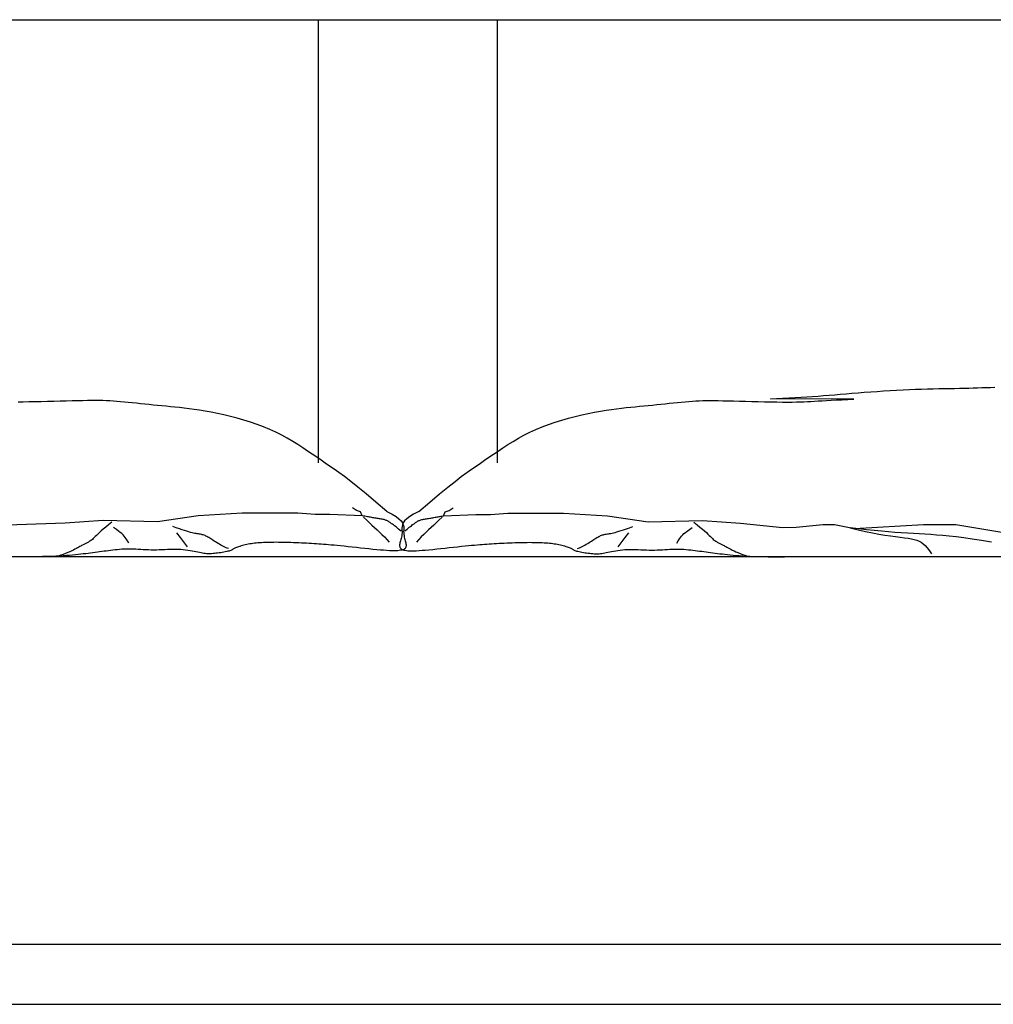
# Model space of a CAD drawing. Units: millimetres. Extents: x 6388 to 59789, y -18725 to 8137.
# Drawn here: x 43406 to 44221, y -1702 to -877 of the extents above; entities that cross this region are included whole.
import ezdxf

# ---------------------------------------------------------------- set-up
doc = ezdxf.new("R2010")
doc.units = ezdxf.units.MM

# ---------------------------------------------------------------- blocks, each defined once
blk = doc.blocks.new('A$C51946241')
for p, q in [((525, 900), (2325, 900)), ((1350, 900), (1350, 528.8)), ((1500, 900), (1500, 528.8)), ((1778.05, 585.41), (1782.71, 585.8)), ((1782.71, 585.8), (1787.43, 586.2)), ((1787.43, 586.2), (1792.25, 586.6)), ((1792.25, 586.6), (1797.2, 587)), ((1797.2, 587), (1802.3, 587.4)), ((1802.3, 587.4), (1807.53, 587.8)), ((1807.53, 587.8), (1812.86, 588.19)), ((1812.86, 588.19), (1818.26, 588.56)), ((1818.26, 588.56), (1823.71, 588.92)), ((1823.71, 588.92), (1829.16, 589.26)), ((1829.16, 589.26), (1834.59, 589.58)), ((1834.59, 589.58), (1839.97, 589.87)), ((1839.97, 589.87), (1845.27, 590.13)), ((1845.27, 590.13), (1850.46, 590.35)), ((1850.46, 590.35), (1855.52, 590.53)), ((1855.52, 590.53), (1860.43, 590.68)), ((1860.43, 590.68), (1865.21, 590.8)), ((1865.21, 590.8), (1869.86, 590.89)), ((1869.86, 590.89), (1874.37, 590.97)), ((1874.37, 590.97), (1878.75, 591.05)), ((1878.75, 591.05), (1883, 591.11)), ((1883, 591.11), (1887.13, 591.18)), ((1887.13, 591.18), (1891.13, 591.26)), ((1891.13, 591.26), (1895.01, 591.35)), ((1895.01, 591.35), (1898.77, 591.46)), ((1898.77, 591.46), (1902.45, 591.58)), ((1902.45, 591.58), (1906.08, 591.71)), ((1906.08, 591.71), (1909.69, 591.83)), ((1909.69, 591.83), (1913.31, 591.94)), ((1913.31, 591.94), (1916.98, 592.03)), ((1103.09, 579.65), (1098.75, 579.64)), ((1107.8, 579.71), (1103.09, 579.65)), ((1112.81, 579.79), (1107.8, 579.71)), ((1118.01, 579.89), (1112.81, 579.79)), ((1123.33, 580.01), (1118.01, 579.89)), ((1128.68, 580.14), (1123.33, 580.01)), ((1133.98, 580.28), (1128.68, 580.14)), ((1139.13, 580.41), (1133.98, 580.28)), ((1144.06, 580.53), (1139.13, 580.41)), ((1148.66, 580.64), (1144.06, 580.53)), ((1152.89, 580.73), (1148.66, 580.64)), ((1156.77, 580.8), (1152.89, 580.73)), ((1160.35, 580.84), (1156.77, 580.8)), ((1163.69, 580.85), (1160.35, 580.84)), ((1166.84, 580.84), (1163.69, 580.85)), ((1169.84, 580.79), (1166.84, 580.84)), ((1172.75, 580.7), (1169.84, 580.79)), ((1175.63, 580.58), (1172.75, 580.7)), ((1178.53, 580.41), (1175.63, 580.58)), ((1181.49, 580.2), (1178.53, 580.41)), ((1184.57, 579.95), (1181.49, 580.2)), ((1187.75, 579.65), (1184.57, 579.95)), ((1191.03, 579.33), (1187.75, 579.65)), ((1194.38, 578.98), (1191.03, 579.33)), ((1197.81, 578.61), (1194.38, 578.98)), ((1201.29, 578.23), (1197.81, 578.61)), ((1204.82, 577.84), (1201.29, 578.23)), ((1208.38, 577.46), (1204.82, 577.84)), ((1633.62, 577.46), (1637.18, 577.84)), ((1637.18, 577.84), (1640.7, 578.23)), ((1640.7, 578.23), (1644.18, 578.61)), ((1644.18, 578.61), (1647.61, 578.98)), ((1647.61, 578.98), (1650.97, 579.33)), ((1650.97, 579.33), (1654.25, 579.65)), ((1654.25, 579.65), (1657.43, 579.95)), ((1657.43, 579.95), (1660.5, 580.2)), ((1660.5, 580.2), (1663.47, 580.41)), ((1663.47, 580.41), (1666.36, 580.58)), ((1666.36, 580.58), (1669.24, 580.7)), ((1669.24, 580.7), (1672.16, 580.79)), ((1672.16, 580.79), (1675.16, 580.84)), ((1675.16, 580.84), (1678.3, 580.85)), ((1678.3, 580.85), (1681.64, 580.84)), ((1681.64, 580.84), (1685.22, 580.8)), ((1685.22, 580.8), (1689.1, 580.73)), ((1689.1, 580.73), (1693.33, 580.64)), ((1693.33, 580.64), (1697.94, 580.53)), ((1697.94, 580.53), (1702.86, 580.41)), ((1702.86, 580.41), (1708.02, 580.28)), ((1708.02, 580.28), (1713.31, 580.14)), ((1713.31, 580.14), (1718.66, 580.01)), ((1718.66, 580.01), (1723.98, 579.89)), ((1723.98, 579.89), (1729.19, 579.79)), ((1728.85, 582.25), (1734.09, 582.5)), ((1798.68, 582.02), (1728.85, 582.25)), ((1729.19, 579.79), (1734.19, 579.71)), ((1734.09, 582.5), (1739.34, 582.75)), ((1734.19, 579.71), (1738.9, 579.65)), ((1738.9, 579.65), (1743.24, 579.64)), ((1739.34, 582.75), (1744.54, 583.03)), ((1743.24, 579.64), (1747.14, 579.66)), ((1744.54, 583.03), (1749.64, 583.32)), ((1747.14, 579.66), (1750.67, 579.71)), ((1749.64, 583.32), (1754.59, 583.63)), ((1750.67, 579.71), (1753.91, 579.8)), ((1753.91, 579.8), (1756.95, 579.91)), ((1754.59, 583.63), (1759.41, 583.96)), ((1756.95, 579.91), (1759.86, 580.05)), ((1759.41, 583.96), (1764.13, 584.3)), ((1759.86, 580.05), (1762.75, 580.21)), ((1762.75, 580.21), (1765.7, 580.39)), ((1764.13, 584.3), (1768.79, 584.66)), ((1765.7, 580.39), (1768.78, 580.58)), ((1768.78, 580.58), (1772.1, 580.77)), ((1768.79, 584.66), (1773.42, 585.03)), ((1772.1, 580.77), (1775.73, 580.97)), ((1773.42, 585.03), (1778.05, 585.41)), ((1775.73, 580.97), (1779.74, 581.18)), ((1779.74, 581.18), (1784.1, 581.38)), ((1784.1, 581.38), (1788.74, 581.59)), ((1788.74, 581.59), (1793.62, 581.8)), ((1793.62, 581.8), (1798.68, 582.02)), ((1211.95, 577.09), (1208.38, 577.46)), ((1215.53, 576.74), (1211.95, 577.09)), ((1219.1, 576.4), (1215.53, 576.74)), ((1222.69, 576.08), (1219.1, 576.4)), ((1226.33, 575.74), (1222.69, 576.08)), ((1230.05, 575.39), (1226.33, 575.74)), ((1233.86, 575), (1230.05, 575.39)), ((1237.81, 574.56), (1233.86, 575)), ((1241.91, 574.06), (1237.81, 574.56)), ((1246.2, 573.47), (1241.91, 574.06)), ((1250.7, 572.79), (1246.2, 573.47)), ((1255.44, 572), (1250.7, 572.79)), ((1260.44, 571.09), (1255.44, 572)), ((1265.66, 570.04), (1260.44, 571.09)), ((1271.06, 568.87), (1265.66, 570.04)), ((1570.94, 568.87), (1576.33, 570.04)), ((1576.33, 570.04), (1581.55, 571.09)), ((1581.55, 571.09), (1586.55, 572)), ((1586.55, 572), (1591.3, 572.79)), ((1591.3, 572.79), (1595.8, 573.47)), ((1595.8, 573.47), (1600.09, 574.06)), ((1600.09, 574.06), (1604.19, 574.56)), ((1604.19, 574.56), (1608.13, 575)), ((1608.13, 575), (1611.95, 575.39)), ((1611.95, 575.39), (1615.66, 575.74)), ((1615.66, 575.74), (1619.3, 576.08)), ((1619.3, 576.08), (1622.9, 576.4)), ((1622.9, 576.4), (1626.47, 576.74)), ((1626.47, 576.74), (1630.05, 577.09)), ((1630.05, 577.09), (1633.62, 577.46)), ((1276.57, 567.56), (1271.06, 568.87)), ((1282.17, 566.11), (1276.57, 567.56)), ((1287.79, 564.52), (1282.17, 566.11)), ((1293.4, 562.78), (1287.79, 564.52)), ((1298.94, 560.9), (1293.4, 562.78)), ((1543.05, 560.9), (1548.59, 562.78)), ((1548.59, 562.78), (1554.2, 564.52)), ((1554.2, 564.52), (1559.83, 566.11)), ((1559.83, 566.11), (1565.42, 567.56)), ((1565.42, 567.56), (1570.94, 568.87)), ((1304.37, 558.87), (1298.94, 560.9)), ((1309.63, 556.68), (1304.37, 558.87)), ((1314.7, 554.34), (1309.63, 556.68)), ((1319.57, 551.87), (1314.7, 554.34)), ((1522.43, 551.87), (1527.3, 554.34)), ((1527.3, 554.34), (1532.36, 556.68)), ((1532.36, 556.68), (1537.63, 558.87)), ((1537.63, 558.87), (1543.05, 560.9)), ((1324.24, 549.3), (1319.57, 551.87)), ((1328.74, 546.65), (1324.24, 549.3)), ((1333.06, 543.96), (1328.74, 546.65)), ((1508.93, 543.96), (1513.26, 546.65)), ((1513.26, 546.65), (1517.75, 549.3)), ((1517.75, 549.3), (1522.43, 551.87)), ((1337.23, 541.26), (1333.06, 543.96)), ((1341.24, 538.56), (1337.23, 541.26)), ((1345.12, 535.91), (1341.24, 538.56)), ((1496.88, 535.91), (1500.75, 538.56)), ((1500.75, 538.56), (1504.77, 541.26)), ((1504.77, 541.26), (1508.93, 543.96)), ((1348.86, 533.33), (1345.12, 535.91)), ((1352.49, 530.84), (1348.86, 533.33)), ((1356.03, 528.44), (1352.49, 530.84)), ((1359.6, 526.02), (1356.03, 528.44)), ((1482.39, 526.02), (1485.97, 528.44)), ((1485.97, 528.44), (1489.51, 530.84)), ((1489.51, 530.84), (1493.13, 533.33)), ((1493.13, 533.33), (1496.88, 535.91)), ((1363.37, 523.43), (1359.6, 526.02)), ((1367.48, 520.52), (1363.37, 523.43)), ((1372.08, 517.13), (1367.48, 520.52)), ((1469.92, 517.13), (1474.52, 520.52)), ((1474.52, 520.52), (1478.63, 523.43)), ((1478.63, 523.43), (1482.39, 526.02)), ((1377.32, 513.11), (1372.08, 517.13)), ((1383.35, 508.33), (1377.32, 513.11)), ((1458.65, 508.33), (1464.68, 513.11)), ((1464.68, 513.11), (1469.92, 517.13)), ((1390.32, 502.62), (1383.35, 508.33)), ((1451.68, 502.62), (1458.65, 508.33)), ((1398.39, 495.84), (1390.32, 502.62)), ((1407.69, 487.84), (1398.39, 495.84)), ((1434.3, 487.84), (1443.61, 495.84)), ((1443.61, 495.84), (1451.68, 502.62)), ((1382.19, 488.69), (1378.76, 491.13)), ((1385.62, 487.71), (1382.19, 488.69)), ((1386.87, 484.17), (1385.62, 487.71)), ((1407.69, 487.84), (1411.96, 485.71)), ((1434.3, 487.84), (1430.04, 485.71)), ((1455.12, 484.17), (1456.37, 487.71)), ((1456.37, 487.71), (1459.8, 488.69)), ((1459.8, 488.69), (1463.23, 491.13)), ((1170.08, 480.5), (1138.24, 478.05)), ((1215.4, 479.27), (1170.08, 480.5)), ((1177.29, 478.89), (1174.54, 476.79)), ((1249.69, 484.17), (1215.4, 479.27)), ((1286.44, 486.62), (1249.69, 484.17)), ((1310.93, 486.62), (1286.44, 486.62)), ((1332.98, 486.62), (1310.93, 486.62)), ((1347.68, 485.39), (1332.98, 486.62)), ((1359.93, 485.39), (1347.68, 485.39)), ((1386.87, 484.17), (1359.93, 485.39)), ((1388.07, 484.04), (1386.87, 484.17)), ((1389.2, 483.9), (1388.07, 484.04)), ((1388.07, 483.3), (1390.52, 480.9)), ((1390.26, 483.74), (1389.2, 483.9)), ((1391.26, 483.58), (1390.26, 483.74)), ((1390.52, 480.9), (1392.86, 478.66)), ((1392.22, 483.4), (1391.26, 483.58)), ((1393.14, 483.22), (1392.22, 483.4)), ((1392.86, 478.66), (1395.11, 476.56)), ((1394.04, 483.04), (1393.14, 483.22)), ((1394.93, 482.86), (1394.04, 483.04)), ((1395.81, 482.69), (1394.93, 482.86)), ((1396.69, 482.52), (1395.81, 482.69)), ((1397.6, 482.37), (1396.69, 482.52)), ((1398.51, 482.22), (1397.6, 482.37)), ((1399.42, 482.09), (1398.51, 482.22)), ((1400.33, 481.95), (1399.42, 482.09)), ((1401.22, 481.82), (1400.33, 481.95)), ((1402.1, 481.69), (1401.22, 481.82)), ((1402.94, 481.55), (1402.1, 481.69)), ((1403.75, 481.41), (1402.94, 481.55)), ((1404.52, 481.26), (1403.75, 481.41)), ((1405.23, 481.09), (1404.52, 481.26)), ((1405.89, 480.91), (1405.23, 481.09)), ((1406.5, 480.72), (1405.89, 480.91)), ((1407.07, 480.5), (1406.5, 480.72)), ((1407.62, 480.26), (1407.07, 480.5)), ((1408.15, 480), (1407.62, 480.26)), ((1408.68, 479.7), (1408.15, 480)), ((1409.21, 479.38), (1408.68, 479.7)), ((1409.76, 479.02), (1409.21, 479.38)), ((1410.34, 478.63), (1409.76, 479.02)), ((1410.95, 478.19), (1410.34, 478.63)), ((1411.96, 485.71), (1415.27, 483.71)), ((1415.27, 483.71), (1417.75, 481.84)), ((1417.75, 481.84), (1419.52, 480.08)), ((1419.52, 480.08), (1420.69, 478.43)), ((1422.47, 480.08), (1421.3, 478.43)), ((1424.24, 481.84), (1422.47, 480.08)), ((1426.72, 483.71), (1424.24, 481.84)), ((1430.04, 485.71), (1426.72, 483.71)), ((1431.05, 478.19), (1431.66, 478.63)), ((1431.66, 478.63), (1432.24, 479.02)), ((1432.24, 479.02), (1432.79, 479.38)), ((1432.79, 479.38), (1433.32, 479.7)), ((1433.32, 479.7), (1433.84, 480)), ((1433.84, 480), (1434.37, 480.26)), ((1434.37, 480.26), (1434.92, 480.5)), ((1434.92, 480.5), (1435.5, 480.72)), ((1435.5, 480.72), (1436.11, 480.91)), ((1436.11, 480.91), (1436.76, 481.09)), ((1436.76, 481.09), (1437.48, 481.26)), ((1437.48, 481.26), (1438.24, 481.41)), ((1438.24, 481.41), (1439.05, 481.55)), ((1439.05, 481.55), (1439.9, 481.69)), ((1439.9, 481.69), (1440.77, 481.82)), ((1440.77, 481.82), (1441.67, 481.95)), ((1441.67, 481.95), (1442.58, 482.09)), ((1442.58, 482.09), (1443.49, 482.22)), ((1443.49, 482.22), (1444.4, 482.37)), ((1444.4, 482.37), (1445.3, 482.52)), ((1445.3, 482.52), (1446.19, 482.69)), ((1446.19, 482.69), (1447.07, 482.86)), ((1449.14, 478.66), (1446.88, 476.56)), ((1447.07, 482.86), (1447.96, 483.04)), ((1447.96, 483.04), (1448.85, 483.22)), ((1448.85, 483.22), (1449.78, 483.4)), ((1451.48, 480.9), (1449.14, 478.66)), ((1449.78, 483.4), (1450.74, 483.58)), ((1450.74, 483.58), (1451.74, 483.74)), ((1453.92, 483.3), (1451.48, 480.9)), ((1451.74, 483.74), (1452.8, 483.9)), ((1452.8, 483.9), (1453.92, 484.04)), ((1453.92, 484.04), (1455.12, 484.17)), ((1455.12, 484.17), (1482.07, 485.39)), ((1482.07, 485.39), (1494.32, 485.39)), ((1494.32, 485.39), (1509.02, 486.62)), ((1509.02, 486.62), (1531.06, 486.62)), ((1531.06, 486.62), (1555.56, 486.62)), ((1555.56, 486.62), (1592.3, 484.17)), ((1592.3, 484.17), (1626.6, 479.27)), ((1626.6, 479.27), (1671.92, 480.5)), ((1664.7, 478.89), (1667.45, 476.79)), ((1671.92, 480.5), (1703.76, 478.05)), ((1138.24, 478.05), (1028, 474.38)), ((1168.32, 471.6), (1166.8, 470.2)), ((1170.09, 473.15), (1168.32, 471.6)), ((1172.16, 474.88), (1170.09, 473.15)), ((1174.54, 476.79), (1172.16, 474.88)), ((1181.03, 472.88), (1178.76, 474.48)), ((1182.87, 471.55), (1181.03, 472.88)), ((1184.36, 470.42), (1182.87, 471.55)), ((1185.58, 469.4), (1184.36, 470.42)), ((1231.2, 474.36), (1228.27, 475.46)), ((1233.81, 473.41), (1231.2, 474.36)), ((1236.14, 472.6), (1233.81, 473.41)), ((1238.21, 471.91), (1236.14, 472.6)), ((1240.05, 471.33), (1238.21, 471.91)), ((1241.69, 470.85), (1240.05, 471.33)), ((1243.16, 470.45), (1241.69, 470.85)), ((1244.48, 470.12), (1243.16, 470.45)), ((1395.11, 476.56), (1397.29, 474.54)), ((1397.29, 474.54), (1399.41, 472.58)), ((1399.41, 472.58), (1401.49, 470.64)), ((1401.49, 470.64), (1403.53, 468.67)), ((1411.61, 477.72), (1410.95, 478.19)), ((1412.32, 477.2), (1411.61, 477.72)), ((1413.07, 476.65), (1412.32, 477.2)), ((1413.87, 476.05), (1413.07, 476.65)), ((1414.71, 475.4), (1413.87, 476.05)), ((1415.59, 474.72), (1414.71, 475.4)), ((1416.5, 473.99), (1415.59, 474.72)), ((1417.45, 473.22), (1416.5, 473.99)), ((1418.43, 472.4), (1417.45, 473.22)), ((1419.45, 471.54), (1418.43, 472.4)), ((1420.29, 475.39), (1420.21, 473.98)), ((1420.21, 473.98), (1420.26, 472.62)), ((1420.26, 472.62), (1420.32, 471.32)), ((1420.61, 476.87), (1420.29, 475.39)), ((1420.32, 471.32), (1420.3, 470.05)), ((1421.3, 478.43), (1420.61, 476.87)), ((1420.69, 478.43), (1421.38, 476.87)), ((1421.38, 476.87), (1421.71, 475.39)), ((1421.74, 472.62), (1421.68, 471.32)), ((1421.68, 471.32), (1421.7, 470.05)), ((1421.71, 475.39), (1421.79, 473.98)), ((1421.79, 473.98), (1421.74, 472.62)), ((1422.55, 471.54), (1423.56, 472.4)), ((1423.56, 472.4), (1424.55, 473.22)), ((1424.55, 473.22), (1425.5, 473.99)), ((1425.5, 473.99), (1426.41, 474.72)), ((1426.41, 474.72), (1427.29, 475.4)), ((1427.29, 475.4), (1428.13, 476.05)), ((1428.13, 476.05), (1428.92, 476.65)), ((1428.92, 476.65), (1429.68, 477.2)), ((1429.68, 477.2), (1430.38, 477.72)), ((1430.38, 477.72), (1431.05, 478.19)), ((1440.51, 470.64), (1438.46, 468.67)), ((1442.59, 472.58), (1440.51, 470.64)), ((1444.71, 474.54), (1442.59, 472.58)), ((1446.88, 476.56), (1444.71, 474.54)), ((1597.52, 470.12), (1598.84, 470.45)), ((1598.84, 470.45), (1600.3, 470.85)), ((1600.3, 470.85), (1601.94, 471.33)), ((1601.94, 471.33), (1603.79, 471.91)), ((1603.79, 471.91), (1605.86, 472.6)), ((1605.86, 472.6), (1608.19, 473.41)), ((1608.19, 473.41), (1610.8, 474.36)), ((1610.8, 474.36), (1613.72, 475.46)), ((1656.42, 469.4), (1657.64, 470.42)), ((1657.64, 470.42), (1659.13, 471.55)), ((1659.13, 471.55), (1660.97, 472.88)), ((1660.97, 472.88), (1663.23, 474.48)), ((1667.45, 476.79), (1669.84, 474.88)), ((1669.84, 474.88), (1671.9, 473.15)), ((1671.9, 473.15), (1673.67, 471.6)), ((1673.67, 471.6), (1675.2, 470.2)), ((1703.76, 478.05), (1738.99, 474.38)), ((1738.99, 474.38), (1750.48, 474.75)), ((1750.48, 474.75), (1772.75, 477.14)), ((1772.75, 477.14), (1782.67, 477.14)), ((1782.67, 477.14), (1799.24, 473.68)), ((1802.77, 473.27), (1795.7, 474.1)), ((1795.7, 474.1), (1802.25, 472.47)), ((1799.24, 473.68), (1857.03, 477.14)), ((1802.25, 472.47), (1808.43, 471.08)), ((1809.47, 472.53), (1802.77, 473.27)), ((1808.43, 471.08), (1814.24, 469.92)), ((1815.83, 471.88), (1809.47, 472.53)), ((1821.87, 471.31), (1815.83, 471.88)), ((1827.64, 470.81), (1821.87, 471.31)), ((1833.17, 470.38), (1827.64, 470.81)), ((1838.48, 470), (1833.17, 470.38)), ((1857.03, 477.14), (1870.66, 477.14)), ((1870.66, 477.14), (1884.3, 477.14)), ((1884.3, 477.14), (1927.67, 469.71)), ((1157.07, 462), (1156.5, 461.71)), ((1157.66, 462.32), (1157.07, 462)), ((1158.27, 462.66), (1157.66, 462.32)), ((1158.91, 463.05), (1158.27, 462.66)), ((1159.57, 463.5), (1158.91, 463.05)), ((1160.26, 464.01), (1159.57, 463.5)), ((1160.98, 464.59), (1160.26, 464.01)), ((1161.73, 465.25), (1160.98, 464.59)), ((1162.53, 466.01), (1161.73, 465.25)), ((1163.4, 466.88), (1162.53, 466.01)), ((1164.37, 467.86), (1163.4, 466.88)), ((1165.5, 468.96), (1164.37, 467.86)), ((1166.8, 470.2), (1165.5, 468.96)), ((1186.61, 468.42), (1185.58, 469.4)), ((1187.52, 467.39), (1186.61, 468.42)), ((1188.39, 466.24), (1187.52, 467.39)), ((1189.29, 464.89), (1188.39, 466.24)), ((1190.3, 463.25), (1189.29, 464.89)), ((1191.51, 461.25), (1190.3, 463.25)), ((1234.65, 466.15), (1231.7, 470.07)), ((1240.53, 458.32), (1234.65, 466.15)), ((1245.67, 469.85), (1244.48, 470.12)), ((1246.78, 469.62), (1245.67, 469.85)), ((1247.81, 469.43), (1246.78, 469.62)), ((1248.79, 469.26), (1247.81, 469.43)), ((1249.71, 469.1), (1248.79, 469.26)), ((1250.59, 468.95), (1249.71, 469.1)), ((1251.43, 468.8), (1250.59, 468.95)), ((1252.24, 468.64), (1251.43, 468.8)), ((1253.03, 468.46), (1252.24, 468.64)), ((1253.8, 468.24), (1253.03, 468.46)), ((1254.56, 468), (1253.8, 468.24)), ((1255.31, 467.7), (1254.56, 468)), ((1256.08, 467.36), (1255.31, 467.7)), ((1256.85, 466.96), (1256.08, 467.36)), ((1257.64, 466.52), (1256.85, 466.96)), ((1258.45, 466.04), (1257.64, 466.52)), ((1259.28, 465.52), (1258.45, 466.04)), ((1260.14, 464.96), (1259.28, 465.52)), ((1261.03, 464.38), (1260.14, 464.96)), ((1261.97, 463.77), (1261.03, 464.38)), ((1262.95, 463.13), (1261.97, 463.77)), ((1263.98, 462.48), (1262.95, 463.13)), ((1265.05, 461.81), (1263.98, 462.48)), ((1309.26, 462.03), (1307.51, 461.99)), ((1311.05, 462.06), (1309.26, 462.03)), ((1312.91, 462.08), (1311.05, 462.06)), ((1314.81, 462.09), (1312.91, 462.08)), ((1316.77, 462.08), (1314.81, 462.09)), ((1318.76, 462.06), (1316.77, 462.08)), ((1320.81, 462.03), (1318.76, 462.06)), ((1322.89, 461.99), (1320.81, 462.03)), ((1403.53, 468.67), (1405.56, 466.63)), ((1405.56, 466.63), (1407.6, 464.5)), ((1407.6, 464.5), (1409.64, 462.23)), ((1418.75, 462.42), (1418.54, 461.54)), ((1419, 463.36), (1418.75, 462.42)), ((1419.27, 464.36), (1419, 463.36)), ((1419.54, 465.4), (1419.27, 464.36)), ((1419.8, 466.5), (1419.54, 465.4)), ((1420.02, 467.64), (1419.8, 466.5)), ((1420.2, 468.82), (1420.02, 467.64)), ((1420.3, 470.05), (1420.2, 468.82)), ((1421.7, 470.05), (1421.8, 468.82)), ((1421.8, 468.82), (1421.97, 467.64)), ((1421.97, 467.64), (1422.2, 466.5)), ((1422.2, 466.5), (1422.45, 465.4)), ((1422.45, 465.4), (1422.73, 464.36)), ((1422.73, 464.36), (1423, 463.36)), ((1423, 463.36), (1423.25, 462.42)), ((1423.25, 462.42), (1423.46, 461.54)), ((1434.4, 464.5), (1432.35, 462.23)), ((1436.43, 466.63), (1434.4, 464.5)), ((1438.46, 468.67), (1436.43, 466.63)), ((1519.1, 461.99), (1521.19, 462.03)), ((1521.19, 462.03), (1523.23, 462.06)), ((1523.23, 462.06), (1525.23, 462.08)), ((1525.23, 462.08), (1527.18, 462.09)), ((1527.18, 462.09), (1529.09, 462.08)), ((1529.09, 462.08), (1530.94, 462.06)), ((1530.94, 462.06), (1532.74, 462.03)), ((1532.74, 462.03), (1534.48, 461.99)), ((1576.94, 461.81), (1578.02, 462.48)), ((1578.02, 462.48), (1579.05, 463.13)), ((1579.05, 463.13), (1580.03, 463.77)), ((1580.03, 463.77), (1580.96, 464.38)), ((1580.96, 464.38), (1581.86, 464.96)), ((1581.86, 464.96), (1582.72, 465.52)), ((1582.72, 465.52), (1583.55, 466.04)), ((1583.55, 466.04), (1584.36, 466.52)), ((1584.36, 466.52), (1585.14, 466.96)), ((1585.14, 466.96), (1585.92, 467.36)), ((1585.92, 467.36), (1586.68, 467.7)), ((1586.68, 467.7), (1587.44, 468)), ((1587.44, 468), (1588.2, 468.24)), ((1588.2, 468.24), (1588.97, 468.46)), ((1588.97, 468.46), (1589.76, 468.64)), ((1589.76, 468.64), (1590.57, 468.8)), ((1590.57, 468.8), (1591.41, 468.95)), ((1591.41, 468.95), (1592.29, 469.1)), ((1592.29, 469.1), (1593.21, 469.26)), ((1593.21, 469.26), (1594.18, 469.43)), ((1594.18, 469.43), (1595.22, 469.62)), ((1595.22, 469.62), (1596.32, 469.85)), ((1596.32, 469.85), (1597.52, 470.12)), ((1601.47, 458.32), (1607.35, 466.15)), ((1607.35, 466.15), (1610.29, 470.07)), ((1650.49, 461.25), (1651.69, 463.25)), ((1651.69, 463.25), (1652.71, 464.89)), ((1652.71, 464.89), (1653.61, 466.24)), ((1653.61, 466.24), (1654.48, 467.39)), ((1654.48, 467.39), (1655.39, 468.42)), ((1655.39, 468.42), (1656.42, 469.4)), ((1675.2, 470.2), (1676.5, 468.96)), ((1676.5, 468.96), (1677.62, 467.86)), ((1677.62, 467.86), (1678.6, 466.88)), ((1678.6, 466.88), (1679.47, 466.01)), ((1679.47, 466.01), (1680.27, 465.25)), ((1680.27, 465.25), (1681.02, 464.59)), ((1681.02, 464.59), (1681.74, 464.01)), ((1681.74, 464.01), (1682.43, 463.5)), ((1682.43, 463.5), (1683.09, 463.05)), ((1683.09, 463.05), (1683.72, 462.66)), ((1683.72, 462.66), (1684.33, 462.32)), ((1684.33, 462.32), (1684.92, 462)), ((1684.92, 462), (1685.5, 461.71)), ((1814.24, 469.92), (1819.66, 468.96)), ((1819.66, 468.96), (1824.7, 468.16)), ((1824.7, 468.16), (1829.37, 467.49)), ((1829.37, 467.49), (1833.65, 466.92)), ((1833.65, 466.92), (1837.55, 466.43)), ((1837.55, 466.43), (1841.05, 465.97)), ((1843.62, 469.66), (1838.48, 470)), ((1841.05, 465.97), (1844.18, 465.53)), ((1848.61, 469.36), (1843.62, 469.66)), ((1844.18, 465.53), (1846.92, 465.08)), ((1846.92, 465.08), (1849.33, 464.55)), ((1853.49, 469.08), (1848.61, 469.36)), ((1849.33, 464.55), (1851.47, 463.91)), ((1851.47, 463.91), (1853.4, 463.12)), ((1853.4, 463.12), (1855.18, 462.11)), ((1858.3, 468.82), (1853.49, 469.08)), ((1855.18, 462.11), (1856.87, 460.86)), ((1863.12, 468.54), (1858.3, 468.82)), ((1868.07, 468.22), (1863.12, 468.54)), ((1873.22, 467.83), (1868.07, 468.22)), ((1878.69, 467.33), (1873.22, 467.83)), ((1884.57, 466.69), (1878.69, 467.33)), ((1890.96, 465.88), (1884.57, 466.69)), ((1897.95, 464.87), (1890.96, 465.88)), ((1905.64, 463.64), (1897.95, 464.87)), ((1914.14, 462.14), (1905.64, 463.64)), ((1142.06, 454.2), (1140.37, 453.46)), ((1143.6, 454.91), (1142.06, 454.2)), ((1145.03, 455.6), (1143.6, 454.91)), ((1146.32, 456.26), (1145.03, 455.6)), ((1147.51, 456.88), (1146.32, 456.26)), ((1148.58, 457.46), (1147.51, 456.88)), ((1149.54, 457.98), (1148.58, 457.46)), ((1150.42, 458.46), (1149.54, 457.98)), ((1151.21, 458.9), (1150.42, 458.46)), ((1151.92, 459.3), (1151.21, 458.9)), ((1152.58, 459.67), (1151.92, 459.3)), ((1153.2, 460.01), (1152.58, 459.67)), ((1153.77, 460.32), (1153.2, 460.01)), ((1154.32, 460.62), (1153.77, 460.32)), ((1154.86, 460.9), (1154.32, 460.62)), ((1155.4, 461.17), (1154.86, 460.9)), ((1155.94, 461.44), (1155.4, 461.17)), ((1156.5, 461.71), (1155.94, 461.44)), ((1165.13, 453.81), (1163.24, 453.57)), ((1167, 454.06), (1165.13, 453.81)), ((1168.85, 454.3), (1167, 454.06)), ((1170.69, 454.55), (1168.85, 454.3)), ((1172.53, 454.79), (1170.69, 454.55)), ((1174.37, 455.04), (1172.53, 454.79)), ((1176.21, 455.28), (1174.37, 455.04)), ((1178.05, 455.51), (1176.21, 455.28)), ((1179.9, 455.72), (1178.05, 455.51)), ((1181.77, 455.92), (1179.9, 455.72)), ((1183.64, 456.09), (1181.77, 455.92)), ((1185.53, 456.23), (1183.64, 456.09)), ((1187.44, 456.33), (1185.53, 456.23)), ((1189.36, 456.4), (1187.44, 456.33)), ((1191.31, 456.43), (1189.36, 456.4)), ((1193.28, 456.4), (1191.31, 456.43)), ((1195.28, 456.34), (1193.28, 456.4)), ((1197.31, 456.25), (1195.28, 456.34)), ((1199.36, 456.14), (1197.31, 456.25)), ((1201.44, 456.02), (1199.36, 456.14)), ((1203.55, 455.9), (1201.44, 456.02)), ((1205.7, 455.79), (1203.55, 455.9)), ((1207.88, 455.69), (1205.7, 455.79)), ((1210.09, 455.63), (1207.88, 455.69)), ((1212.34, 455.61), (1210.09, 455.63)), ((1214.62, 455.63), (1212.34, 455.61)), ((1216.93, 455.69), (1214.62, 455.63)), ((1219.25, 455.77), (1216.93, 455.69)), ((1221.58, 455.87), (1219.25, 455.77)), ((1223.9, 455.97), (1221.58, 455.87)), ((1226.2, 456.05), (1223.9, 455.97)), ((1228.47, 456.11), (1226.2, 456.05)), ((1230.7, 456.13), (1228.47, 456.11)), ((1232.88, 456.11), (1230.7, 456.13)), ((1235, 456.02), (1232.88, 456.11)), ((1237.04, 455.86), (1235, 456.02)), ((1239.01, 455.64), (1237.04, 455.86)), ((1240.91, 455.38), (1239.01, 455.64)), ((1242.72, 455.07), (1240.91, 455.38)), ((1244.46, 454.74), (1242.72, 455.07)), ((1246.12, 454.4), (1244.46, 454.74)), ((1247.7, 454.06), (1246.12, 454.4)), ((1249.2, 453.73), (1247.7, 454.06)), ((1266.17, 461.14), (1265.05, 461.81)), ((1267.32, 460.48), (1266.17, 461.14)), ((1268.47, 459.83), (1267.32, 460.48)), ((1269.62, 459.2), (1268.47, 459.83)), ((1270.76, 458.62), (1269.62, 459.2)), ((1271.04, 453.84), (1269.75, 453.62)), ((1271.86, 458.08), (1270.76, 458.62)), ((1272.28, 454.07), (1271.04, 453.84)), ((1272.92, 457.6), (1271.86, 458.08)), ((1273.43, 454.31), (1272.28, 454.07)), ((1273.92, 457.18), (1272.92, 457.6)), ((1274.49, 454.55), (1273.43, 454.31)), ((1274.84, 456.85), (1273.92, 457.18)), ((1275.41, 454.79), (1274.49, 454.55)), ((1276.2, 455.04), (1275.41, 454.79)), ((1276.87, 455.28), (1276.2, 455.04)), ((1277.44, 455.53), (1276.87, 455.28)), ((1277.94, 455.79), (1277.44, 455.53)), ((1278.4, 456.04), (1277.94, 455.79)), ((1278.84, 456.31), (1278.4, 456.04)), ((1279.29, 456.58), (1278.84, 456.31)), ((1279.76, 456.86), (1279.29, 456.58)), ((1280.3, 457.15), (1279.76, 456.86)), ((1280.93, 457.45), (1280.3, 457.15)), ((1281.65, 457.76), (1280.93, 457.45)), ((1282.48, 458.08), (1281.65, 457.76)), ((1283.4, 458.4), (1282.48, 458.08)), ((1284.4, 458.73), (1283.4, 458.4)), ((1285.47, 459.05), (1284.4, 458.73)), ((1286.6, 459.37), (1285.47, 459.05)), ((1287.78, 459.68), (1286.6, 459.37)), ((1289.01, 459.97), (1287.78, 459.68)), ((1290.26, 460.25), (1289.01, 459.97)), ((1291.54, 460.51), (1290.26, 460.25)), ((1292.83, 460.74), (1291.54, 460.51)), ((1294.14, 460.95), (1292.83, 460.74)), ((1295.48, 461.14), (1294.14, 460.95)), ((1296.83, 461.3), (1295.48, 461.14)), ((1298.23, 461.45), (1296.83, 461.3)), ((1299.65, 461.58), (1298.23, 461.45)), ((1301.12, 461.69), (1299.65, 461.58)), ((1302.64, 461.78), (1301.12, 461.69)), ((1304.21, 461.87), (1302.64, 461.78)), ((1305.83, 461.93), (1304.21, 461.87)), ((1307.51, 461.99), (1305.83, 461.93)), ((1325.02, 461.93), (1322.89, 461.99)), ((1327.18, 461.87), (1325.02, 461.93)), ((1329.37, 461.79), (1327.18, 461.87)), ((1331.57, 461.7), (1329.37, 461.79)), ((1333.78, 461.6), (1331.57, 461.7)), ((1335.99, 461.5), (1333.78, 461.6)), ((1338.19, 461.39), (1335.99, 461.5)), ((1340.36, 461.28), (1338.19, 461.39)), ((1342.51, 461.16), (1340.36, 461.28)), ((1344.61, 461.04), (1342.51, 461.16)), ((1346.66, 460.91), (1344.61, 461.04)), ((1348.65, 460.79), (1346.66, 460.91)), ((1350.62, 460.66), (1348.65, 460.79)), ((1352.58, 460.53), (1350.62, 460.66)), ((1354.58, 460.38), (1352.58, 460.53)), ((1356.63, 460.22), (1354.58, 460.38)), ((1358.78, 460.05), (1356.63, 460.22)), ((1361.05, 459.85), (1358.78, 460.05)), ((1363.48, 459.62), (1361.05, 459.85)), ((1366.09, 459.37), (1363.48, 459.62)), ((1368.91, 459.08), (1366.09, 459.37)), ((1371.96, 458.75), (1368.91, 459.08)), ((1375.21, 458.4), (1371.96, 458.75)), ((1378.6, 458.03), (1375.21, 458.4)), ((1382.09, 457.65), (1378.6, 458.03)), ((1385.62, 457.27), (1382.09, 457.65)), ((1389.15, 456.89), (1385.62, 457.27)), ((1392.62, 456.53), (1389.15, 456.89)), ((1395.98, 456.19), (1392.62, 456.53)), ((1399.18, 455.88), (1395.98, 456.19)), ((1402.18, 455.61), (1399.18, 455.88)), ((1404.93, 455.39), (1402.18, 455.61)), ((1407.44, 455.22), (1404.93, 455.39)), ((1409.71, 455.1), (1407.44, 455.22)), ((1411.77, 455.02), (1409.71, 455.1)), ((1413.61, 455), (1411.77, 455.02)), ((1415.26, 455.02), (1413.61, 455)), ((1416.73, 455.1), (1415.26, 455.02)), ((1418.02, 455.22), (1416.73, 455.1)), ((1419.16, 455.39), (1418.02, 455.22)), ((1418.3, 459.94), (1418.29, 459.24)), ((1418.29, 459.24), (1418.37, 458.59)), ((1418.38, 460.71), (1418.3, 459.94)), ((1418.37, 458.59), (1418.54, 458)), ((1418.54, 461.54), (1418.38, 460.71)), ((1418.54, 458), (1418.81, 457.47)), ((1418.81, 457.47), (1419.19, 456.99)), ((1420.15, 455.61), (1419.16, 455.39)), ((1419.19, 456.99), (1419.67, 456.57)), ((1419.67, 456.57), (1420.27, 456.2)), ((1421, 455.88), (1420.15, 455.61)), ((1420.27, 456.2), (1421, 455.88)), ((1421.72, 456.2), (1421, 455.88)), ((1421, 455.88), (1421.85, 455.61)), ((1422.32, 456.57), (1421.72, 456.2)), ((1421.85, 455.61), (1422.84, 455.39)), ((1422.81, 456.99), (1422.32, 456.57)), ((1423.18, 457.47), (1422.81, 456.99)), ((1422.84, 455.39), (1423.97, 455.22)), ((1423.45, 458), (1423.18, 457.47)), ((1423.63, 458.59), (1423.45, 458)), ((1423.46, 461.54), (1423.62, 460.71)), ((1423.62, 460.71), (1423.7, 459.94)), ((1423.71, 459.24), (1423.63, 458.59)), ((1423.7, 459.94), (1423.71, 459.24)), ((1423.97, 455.22), (1425.27, 455.1)), ((1425.27, 455.1), (1426.73, 455.02)), ((1426.73, 455.02), (1428.38, 455)), ((1428.38, 455), (1430.23, 455.02)), ((1430.23, 455.02), (1432.28, 455.1)), ((1432.28, 455.1), (1434.56, 455.22)), ((1434.56, 455.22), (1437.06, 455.39)), ((1437.06, 455.39), (1439.81, 455.61)), ((1439.81, 455.61), (1442.81, 455.88)), ((1442.81, 455.88), (1446.02, 456.19)), ((1446.02, 456.19), (1449.38, 456.53)), ((1449.38, 456.53), (1452.85, 456.89)), ((1452.85, 456.89), (1456.37, 457.27)), ((1456.37, 457.27), (1459.91, 457.65)), ((1459.91, 457.65), (1463.39, 458.03)), ((1463.39, 458.03), (1466.79, 458.4)), ((1466.79, 458.4), (1470.03, 458.75)), ((1470.03, 458.75), (1473.09, 459.08)), ((1473.09, 459.08), (1475.91, 459.37)), ((1475.91, 459.37), (1478.52, 459.62)), ((1478.52, 459.62), (1480.94, 459.85)), ((1480.94, 459.85), (1483.21, 460.05)), ((1483.21, 460.05), (1485.36, 460.22)), ((1485.36, 460.22), (1487.42, 460.38)), ((1487.42, 460.38), (1489.41, 460.53)), ((1489.41, 460.53), (1491.38, 460.66)), ((1491.38, 460.66), (1493.34, 460.79)), ((1493.34, 460.79), (1495.34, 460.91)), ((1495.34, 460.91), (1497.39, 461.04)), ((1497.39, 461.04), (1499.49, 461.16)), ((1499.49, 461.16), (1501.63, 461.28)), ((1501.63, 461.28), (1503.81, 461.39)), ((1503.81, 461.39), (1506, 461.5)), ((1506, 461.5), (1508.21, 461.6)), ((1508.21, 461.6), (1510.43, 461.7)), ((1510.43, 461.7), (1512.63, 461.79)), ((1512.63, 461.79), (1514.82, 461.87)), ((1514.82, 461.87), (1516.98, 461.93)), ((1516.98, 461.93), (1519.1, 461.99)), ((1534.48, 461.99), (1536.17, 461.93)), ((1536.17, 461.93), (1537.79, 461.87)), ((1537.79, 461.87), (1539.36, 461.78)), ((1539.36, 461.78), (1540.87, 461.69)), ((1540.87, 461.69), (1542.34, 461.58)), ((1542.34, 461.58), (1543.77, 461.45)), ((1543.77, 461.45), (1545.16, 461.3)), ((1545.16, 461.3), (1546.52, 461.14)), ((1546.52, 461.14), (1547.85, 460.95)), ((1547.85, 460.95), (1549.16, 460.74)), ((1549.16, 460.74), (1550.46, 460.51)), ((1550.46, 460.51), (1551.73, 460.25)), ((1551.73, 460.25), (1552.99, 459.97)), ((1552.99, 459.97), (1554.21, 459.68)), ((1554.21, 459.68), (1555.4, 459.37)), ((1555.4, 459.37), (1556.53, 459.05)), ((1556.53, 459.05), (1557.6, 458.73)), ((1557.6, 458.73), (1558.6, 458.4)), ((1558.6, 458.4), (1559.52, 458.08)), ((1559.52, 458.08), (1560.34, 457.76)), ((1560.34, 457.76), (1561.07, 457.45)), ((1561.07, 457.45), (1561.69, 457.15)), ((1561.69, 457.15), (1562.23, 456.86)), ((1562.23, 456.86), (1562.71, 456.58)), ((1562.71, 456.58), (1563.16, 456.31)), ((1563.16, 456.31), (1563.6, 456.04)), ((1563.6, 456.04), (1564.05, 455.79)), ((1564.05, 455.79), (1564.56, 455.53)), ((1564.56, 455.53), (1565.13, 455.28)), ((1565.13, 455.28), (1565.79, 455.04)), ((1565.79, 455.04), (1566.58, 454.79)), ((1566.58, 454.79), (1567.51, 454.55)), ((1567.15, 456.85), (1568.08, 457.18)), ((1567.51, 454.55), (1568.56, 454.31)), ((1568.08, 457.18), (1569.08, 457.6)), ((1568.56, 454.31), (1569.72, 454.07)), ((1569.08, 457.6), (1570.13, 458.08)), ((1569.72, 454.07), (1570.95, 453.84)), ((1570.13, 458.08), (1571.24, 458.62)), ((1570.95, 453.84), (1572.25, 453.62)), ((1571.24, 458.62), (1572.37, 459.2)), ((1572.37, 459.2), (1573.53, 459.83)), ((1573.53, 459.83), (1574.68, 460.48)), ((1574.68, 460.48), (1575.82, 461.14)), ((1575.82, 461.14), (1576.94, 461.81)), ((1592.8, 453.73), (1594.3, 454.06)), ((1594.3, 454.06), (1595.87, 454.4)), ((1595.87, 454.4), (1597.53, 454.74)), ((1597.53, 454.74), (1599.27, 455.07)), ((1599.27, 455.07), (1601.09, 455.38)), ((1601.09, 455.38), (1602.98, 455.64)), ((1602.98, 455.64), (1604.96, 455.86)), ((1604.96, 455.86), (1607, 456.02)), ((1607, 456.02), (1609.12, 456.11)), ((1609.12, 456.11), (1611.3, 456.13)), ((1611.3, 456.13), (1613.53, 456.11)), ((1613.53, 456.11), (1615.8, 456.05)), ((1615.8, 456.05), (1618.1, 455.97)), ((1618.1, 455.97), (1620.42, 455.87)), ((1620.42, 455.87), (1622.75, 455.77)), ((1622.75, 455.77), (1625.07, 455.69)), ((1625.07, 455.69), (1627.38, 455.63)), ((1627.38, 455.63), (1629.66, 455.61)), ((1629.66, 455.61), (1631.91, 455.63)), ((1631.91, 455.63), (1634.12, 455.69)), ((1634.12, 455.69), (1636.3, 455.79)), ((1636.3, 455.79), (1638.44, 455.9)), ((1638.44, 455.9), (1640.56, 456.02)), ((1640.56, 456.02), (1642.64, 456.14)), ((1642.64, 456.14), (1644.69, 456.25)), ((1644.69, 456.25), (1646.72, 456.34)), ((1646.72, 456.34), (1648.71, 456.4)), ((1648.71, 456.4), (1650.69, 456.43)), ((1650.69, 456.43), (1652.63, 456.4)), ((1652.63, 456.4), (1654.56, 456.33)), ((1654.56, 456.33), (1656.47, 456.23)), ((1656.47, 456.23), (1658.35, 456.09)), ((1658.35, 456.09), (1660.23, 455.92)), ((1660.23, 455.92), (1662.09, 455.72)), ((1662.09, 455.72), (1663.94, 455.51)), ((1663.94, 455.51), (1665.79, 455.28)), ((1665.79, 455.28), (1667.63, 455.04)), ((1667.63, 455.04), (1669.47, 454.79)), ((1669.47, 454.79), (1671.3, 454.55)), ((1671.3, 454.55), (1673.15, 454.3)), ((1673.15, 454.3), (1675, 454.06)), ((1675, 454.06), (1676.87, 453.81)), ((1676.87, 453.81), (1678.75, 453.57)), ((1685.5, 461.71), (1686.05, 461.44)), ((1686.05, 461.44), (1686.6, 461.17)), ((1686.6, 461.17), (1687.13, 460.9)), ((1687.13, 460.9), (1687.67, 460.62)), ((1687.67, 460.62), (1688.22, 460.32)), ((1688.22, 460.32), (1688.8, 460.01)), ((1688.8, 460.01), (1689.41, 459.67)), ((1689.41, 459.67), (1690.07, 459.3)), ((1690.07, 459.3), (1690.79, 458.9)), ((1690.79, 458.9), (1691.58, 458.46)), ((1691.58, 458.46), (1692.45, 457.98)), ((1692.45, 457.98), (1693.42, 457.46)), ((1693.42, 457.46), (1694.49, 456.88)), ((1694.49, 456.88), (1695.67, 456.26)), ((1695.67, 456.26), (1696.97, 455.6)), ((1696.97, 455.6), (1698.39, 454.91)), ((1698.39, 454.91), (1699.94, 454.2)), ((1699.94, 454.2), (1701.62, 453.46)), ((1856.87, 460.86), (1858.53, 459.3)), ((1858.53, 459.3), (1860.22, 457.39)), ((1860.22, 457.39), (1862, 455.09)), ((1862, 455.09), (1863.92, 452.35)), ((2275, 450), (575, 450)), ((1106.16, 450), (1101.39, 450.01)), ((1110.73, 450.01), (1106.16, 450)), ((1115.08, 450.05), (1110.73, 450.01)), ((1119.22, 450.11), (1115.08, 450.05)), ((1123.13, 450.2), (1119.22, 450.11)), ((1126.8, 450.31), (1123.13, 450.2)), ((1130.24, 450.44), (1126.8, 450.31)), ((1133.44, 450.6), (1130.24, 450.44)), ((1134.47, 451.22), (1132.2, 450.48)), ((1136.45, 450.77), (1133.44, 450.6)), ((1136.59, 451.97), (1134.47, 451.22)), ((1139.26, 450.97), (1136.45, 450.77)), ((1138.55, 452.72), (1136.59, 451.97)), ((1140.37, 453.46), (1138.55, 452.72)), ((1141.91, 451.17), (1139.26, 450.97)), ((1144.41, 451.39), (1141.91, 451.17)), ((1146.79, 451.62), (1144.41, 451.39)), ((1149.05, 451.86), (1146.79, 451.62)), ((1151.23, 452.1), (1149.05, 451.86)), ((1153.34, 452.35), (1151.23, 452.1)), ((1155.4, 452.59), (1153.34, 452.35)), ((1157.41, 452.84), (1155.4, 452.59)), ((1159.39, 453.08), (1157.41, 452.84)), ((1161.33, 453.33), (1159.39, 453.08)), ((1163.24, 453.57), (1161.33, 453.33)), ((1250.61, 453.43), (1249.2, 453.73)), ((1251.94, 453.16), (1250.61, 453.43)), ((1253.18, 452.94), (1251.94, 453.16)), ((1254.36, 452.77), (1253.18, 452.94)), ((1255.48, 452.64), (1254.36, 452.77)), ((1256.57, 452.55), (1255.48, 452.64)), ((1257.63, 452.5), (1256.57, 452.55)), ((1258.68, 452.49), (1257.63, 452.5)), ((1259.75, 452.51), (1258.68, 452.49)), ((1260.84, 452.56), (1259.75, 452.51)), ((1261.98, 452.64), (1260.84, 452.56)), ((1263.17, 452.75), (1261.98, 452.64)), ((1264.42, 452.89), (1263.17, 452.75)), ((1265.73, 453.04), (1264.42, 452.89)), ((1267.07, 453.22), (1265.73, 453.04)), ((1268.42, 453.41), (1267.07, 453.22)), ((1269.75, 453.62), (1268.42, 453.41)), ((1572.25, 453.62), (1573.58, 453.41)), ((1573.58, 453.41), (1574.92, 453.22)), ((1574.92, 453.22), (1576.26, 453.04)), ((1576.26, 453.04), (1577.57, 452.89)), ((1577.57, 452.89), (1578.83, 452.75)), ((1578.83, 452.75), (1580.02, 452.64)), ((1580.02, 452.64), (1581.15, 452.56)), ((1581.15, 452.56), (1582.25, 452.51)), ((1582.25, 452.51), (1583.31, 452.49)), ((1583.31, 452.49), (1584.37, 452.5)), ((1584.37, 452.5), (1585.43, 452.55)), ((1585.43, 452.55), (1586.51, 452.64)), ((1586.51, 452.64), (1587.64, 452.77)), ((1587.64, 452.77), (1588.81, 452.94)), ((1588.81, 452.94), (1590.06, 453.16)), ((1590.06, 453.16), (1591.39, 453.43)), ((1591.39, 453.43), (1592.8, 453.73)), ((1678.75, 453.57), (1680.67, 453.33)), ((1680.67, 453.33), (1682.61, 453.08)), ((1682.61, 453.08), (1684.58, 452.84)), ((1684.58, 452.84), (1686.6, 452.59)), ((1686.6, 452.59), (1688.65, 452.35)), ((1688.65, 452.35), (1690.76, 452.1)), ((1690.76, 452.1), (1692.94, 451.86)), ((1692.94, 451.86), (1695.21, 451.62)), ((1695.21, 451.62), (1697.58, 451.39)), ((1697.58, 451.39), (1700.09, 451.17)), ((1700.09, 451.17), (1702.73, 450.97)), ((1701.62, 453.46), (1703.44, 452.72)), ((1702.73, 450.97), (1705.55, 450.77)), ((1703.44, 452.72), (1705.41, 451.97)), ((1705.41, 451.97), (1707.53, 451.22)), ((1705.55, 450.77), (1708.55, 450.6)), ((1707.53, 451.22), (1709.8, 450.48)), ((1708.55, 450.6), (1711.76, 450.44)), ((1711.76, 450.44), (1715.19, 450.31)), ((1715.19, 450.31), (1718.86, 450.2)), ((1718.86, 450.2), (1722.77, 450.11)), ((1722.77, 450.11), (1726.91, 450.05)), ((1726.91, 450.05), (1731.27, 450.01)), ((1731.27, 450.01), (1735.84, 450)), ((1735.84, 450), (1740.6, 450.01)), ((2350, 125), (500, 125)), ((700, 75), (2150, 75))]:
    blk.add_line(p, q)

msp = doc.modelspace()

# ---------------------------------------------------------------- block references
msp.add_blockref('A$C51946241', (42305.48, -1776.95))

doc.saveas('drawing.dxf')
